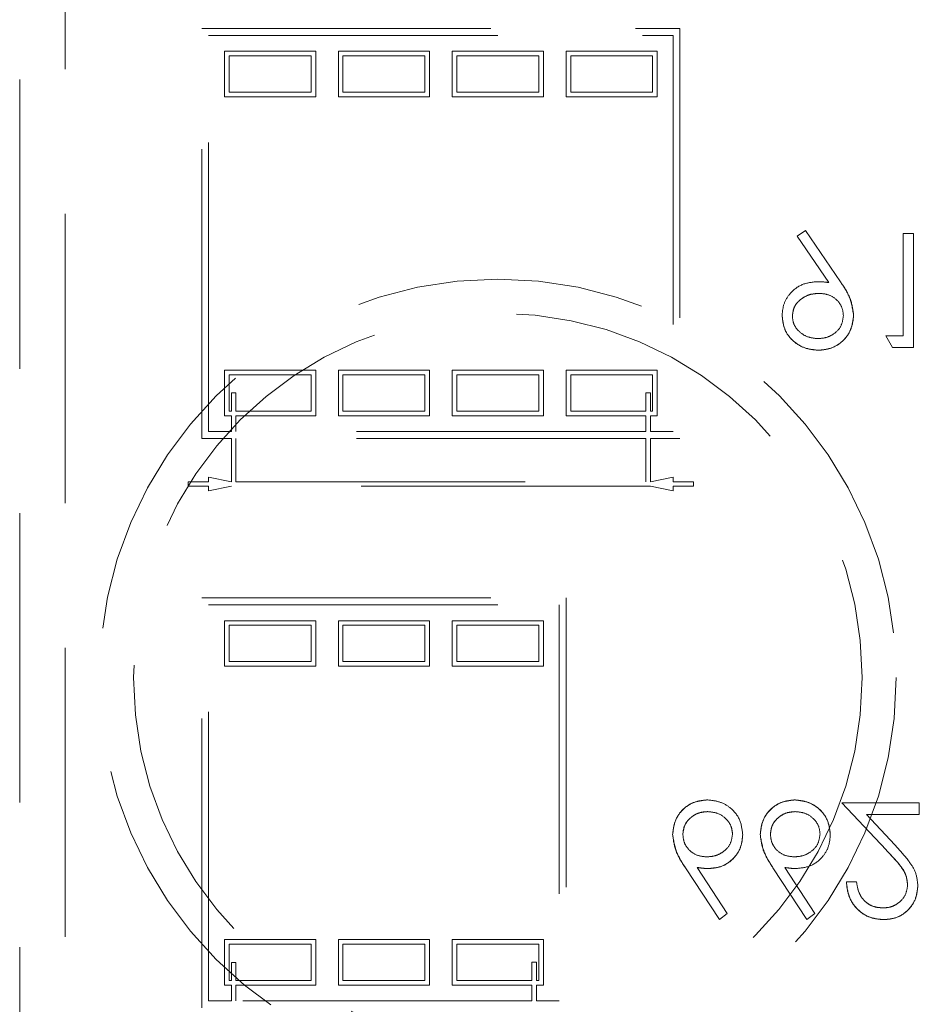
# Model space of a CAD drawing. Units: millimetres. Extents: x 11 to 205, y 5 to 292.
# Drawn here: x 62 to 66, y 125 to 130 of the extents above; entities that cross this region are included whole.
import ezdxf

# ---------------------------------------------------------------- set-up
doc = ezdxf.new("R2010")
doc.units = ezdxf.units.MM
doc.linetypes.add('HIDDEN', pattern=[1.905, 1.27, -0.635])

msp = doc.modelspace()

# ---------------------------------------------------------------- linework, layer by layer
at = {"color": 7, "linetype": 'HIDDEN', "lineweight": 18}
for p, q in [((62.0388, 124.3207), (62.0388, 132.6207)), ((62.2388, 132.6207), (62.2388, 124.3207)), ((62.8388, 127.8243), (62.8388, 129.6243)), ((62.8388, 129.6243), (64.9388, 129.6243)), ((64.9388, 129.6243), (64.9388, 127.8243)), ((62.8688, 127.8543), (62.8688, 129.5943)), ((62.8688, 129.5943), (64.9088, 129.5943)), ((64.9088, 129.5943), (64.9088, 127.8543)), ((62.9388, 129.5243), (63.3388, 129.5243)), ((62.9388, 129.3243), (62.9388, 129.5243)), ((62.9588, 129.3443), (62.9588, 129.5043)), ((62.9588, 129.5043), (63.3188, 129.5043)), ((63.3188, 129.5043), (63.3188, 129.3443)), ((63.3388, 129.5243), (63.3388, 129.3243)), ((63.4388, 129.5243), (63.8388, 129.5243)), ((63.4388, 129.3243), (63.4388, 129.5243)), ((63.4588, 129.5043), (63.8188, 129.5043)), ((63.4588, 129.3443), (63.4588, 129.5043)), ((63.8188, 129.5043), (63.8188, 129.3443)), ((63.8388, 129.5243), (63.8388, 129.3243)), ((63.9388, 129.5243), (64.3388, 129.5243)), ((63.9388, 129.3243), (63.9388, 129.5243)), ((63.9588, 129.3443), (63.9588, 129.5043)), ((63.9588, 129.5043), (64.3188, 129.5043)), ((64.3188, 129.5043), (64.3188, 129.3443)), ((64.3388, 129.5243), (64.3388, 129.3243)), ((64.4388, 129.5243), (64.8388, 129.5243)), ((64.4388, 129.3243), (64.4388, 129.5243)), ((64.4588, 129.3443), (64.4588, 129.5043)), ((64.4588, 129.5043), (64.8188, 129.5043)), ((64.8188, 129.5043), (64.8188, 129.3443)), ((64.8388, 129.5243), (64.8388, 129.3243)), ((63.3388, 129.3243), (62.9388, 129.3243)), ((63.3188, 129.3443), (62.9588, 129.3443)), ((63.8388, 129.3243), (63.4388, 129.3243)), ((63.8188, 129.3443), (63.4588, 129.3443)), ((64.3388, 129.3243), (63.9388, 129.3243)), ((64.3188, 129.3443), (63.9588, 129.3443)), ((64.8388, 129.3243), (64.4388, 129.3243)), ((64.8188, 129.3443), (64.4588, 129.3443)), ((65.4901, 128.7372), (65.4542, 128.7122)), ((65.4542, 128.7122), (65.5932, 128.509)), ((65.644, 128.512), (65.4901, 128.7372)), ((65.9196, 128.7244), (65.9196, 128.2756)), ((65.9644, 128.7244), (65.9196, 128.7244)), ((65.9644, 128.2243), (65.9644, 128.7244)), ((65.9196, 128.2756), (65.8426, 128.2756)), ((65.8426, 128.2756), (65.872, 128.2243)), ((65.872, 128.2243), (65.9644, 128.2243)), ((62.9388, 127.9243), (62.9388, 128.1243)), ((62.9388, 128.1243), (63.3388, 128.1243)), ((62.9588, 127.9443), (62.9588, 128.1043)), ((62.9588, 128.1043), (63.3188, 128.1043)), ((63.3188, 128.1043), (63.3188, 127.9443)), ((63.3388, 128.1243), (63.3388, 127.9243)), ((63.4388, 127.9243), (63.4388, 128.1243)), ((63.4388, 128.1243), (63.8388, 128.1243)), ((63.4588, 127.9443), (63.4588, 128.1043)), ((63.4588, 128.1043), (63.8188, 128.1043)), ((63.8188, 128.1043), (63.8188, 127.9443)), ((63.8388, 128.1243), (63.8388, 127.9243)), ((63.9388, 128.1243), (64.3388, 128.1243)), ((63.9388, 127.9243), (63.9388, 128.1243)), ((63.9588, 127.9443), (63.9588, 128.1043)), ((63.9588, 128.1043), (64.3188, 128.1043)), ((64.3188, 128.1043), (64.3188, 127.9443)), ((64.3388, 128.1243), (64.3388, 127.9243)), ((64.4388, 127.9243), (64.4388, 128.1243)), ((64.4388, 128.1243), (64.8388, 128.1243)), ((64.4588, 127.9443), (64.4588, 128.1043)), ((64.4588, 128.1043), (64.8188, 128.1043)), ((64.8188, 128.1043), (64.8188, 127.9443)), ((64.8388, 128.1243), (64.8388, 127.9243)), ((62.9688, 128.0243), (62.9888, 128.0243)), ((62.9688, 127.9443), (62.9688, 128.0243)), ((62.9888, 128.0243), (62.9888, 127.9443)), ((64.7888, 128.0243), (64.8088, 128.0243)), ((64.7888, 128.0243), (64.7888, 127.9443)), ((64.8088, 128.0243), (64.8088, 127.9443)), ((62.9688, 127.9443), (62.9588, 127.9443)), ((63.3188, 127.9443), (62.9888, 127.9443)), ((63.8188, 127.9443), (63.4588, 127.9443)), ((64.3188, 127.9443), (63.9588, 127.9443)), ((64.7888, 127.9443), (64.4588, 127.9443)), ((64.8188, 127.9443), (64.8088, 127.9443)), ((62.9688, 127.9243), (62.9388, 127.9243)), ((62.9688, 127.8543), (62.9688, 127.9243)), ((63.3388, 127.9243), (62.9888, 127.9243)), ((62.9888, 127.9243), (62.9888, 127.8543)), ((63.8388, 127.9243), (63.4388, 127.9243)), ((64.3388, 127.9243), (63.9388, 127.9243)), ((64.7888, 127.9243), (64.4388, 127.9243)), ((64.7888, 127.8543), (64.7888, 127.9243)), ((64.8088, 127.9243), (64.8088, 127.8543)), ((64.8388, 127.9243), (64.8088, 127.9243)), ((62.9688, 127.8543), (62.8688, 127.8543)), ((64.7888, 127.8543), (62.9888, 127.8543)), ((64.9088, 127.8543), (64.8088, 127.8543)), ((62.9688, 127.8243), (62.8388, 127.8243)), ((62.9688, 127.6343), (62.9688, 127.8243)), ((62.9888, 127.8243), (62.9888, 127.6343)), ((64.7888, 127.8243), (62.9888, 127.8243)), ((64.7888, 127.6343), (64.7888, 127.8243)), ((64.8088, 127.8243), (64.8088, 127.6343)), ((64.9388, 127.8243), (64.8088, 127.8243)), ((62.7788, 127.6143), (62.7788, 127.6343)), ((62.7788, 127.6343), (62.8688, 127.6343)), ((62.8688, 127.6543), (62.9688, 127.6343)), ((62.8688, 127.6343), (62.8688, 127.6543)), ((62.9888, 127.6343), (64.7888, 127.6343)), ((64.8088, 127.6343), (64.9088, 127.6543)), ((64.9088, 127.6543), (64.9088, 127.6343)), ((64.9088, 127.6343), (64.9988, 127.6343)), ((64.9988, 127.6343), (64.9988, 127.6143)), ((62.8688, 127.6143), (62.7788, 127.6143)), ((62.8688, 127.5943), (62.8688, 127.6143)), ((62.9688, 127.6143), (62.8688, 127.5943)), ((64.8088, 127.6143), (62.9688, 127.6143)), ((64.9088, 127.5943), (64.8088, 127.6143)), ((64.9088, 127.6143), (64.9088, 127.5943)), ((64.9988, 127.6143), (64.9088, 127.6143)), ((62.8388, 127.1243), (64.4388, 127.1243)), ((62.8388, 125.3243), (62.8388, 127.1243)), ((64.4388, 127.1243), (64.4388, 125.3243)), ((62.8688, 127.0943), (64.4088, 127.0943)), ((62.8688, 125.3543), (62.8688, 127.0943)), ((64.4088, 127.0943), (64.4088, 125.3543)), ((62.9388, 127.0243), (63.3388, 127.0243)), ((62.9388, 126.8243), (62.9388, 127.0243)), ((63.3388, 127.0243), (63.3388, 126.8243)), ((63.4388, 127.0243), (63.8388, 127.0243)), ((63.4388, 126.8243), (63.4388, 127.0243)), ((63.8388, 127.0243), (63.8388, 126.8243)), ((63.9388, 127.0243), (64.3388, 127.0243)), ((63.9388, 126.8243), (63.9388, 127.0243)), ((64.3388, 127.0243), (64.3388, 126.8243)), ((62.9588, 127.0043), (63.3188, 127.0043)), ((62.9588, 126.8443), (62.9588, 127.0043)), ((63.3188, 127.0043), (63.3188, 126.8443)), ((63.4588, 127.0043), (63.8188, 127.0043)), ((63.4588, 126.8443), (63.4588, 127.0043)), ((63.8188, 127.0043), (63.8188, 126.8443)), ((63.9588, 126.8443), (63.9588, 127.0043)), ((63.9588, 127.0043), (64.3188, 127.0043)), ((64.3188, 127.0043), (64.3188, 126.8443)), ((63.3388, 126.8243), (62.9388, 126.8243)), ((63.3188, 126.8443), (62.9588, 126.8443)), ((63.8388, 126.8243), (63.4388, 126.8243)), ((63.8188, 126.8443), (63.4588, 126.8443)), ((64.3388, 126.8243), (63.9388, 126.8243)), ((64.3188, 126.8443), (63.9588, 126.8443)), ((65.6503, 126.2243), (65.8442, 126.0174)), ((65.9901, 126.2243), (65.6503, 126.2243)), ((65.9901, 126.1731), (65.9901, 126.2243)), ((65.8825, 126.0396), (65.7574, 126.1731)), ((65.7574, 126.1731), (65.9901, 126.1731)), ((64.9626, 125.9397), (65.1119, 125.7115)), ((65.1464, 125.7387), (65.0143, 125.9407)), ((65.3473, 125.9397), (65.4965, 125.7115)), ((65.531, 125.7387), (65.3989, 125.9407)), ((65.7144, 125.8782), (65.6696, 125.8782)), ((65.1119, 125.7115), (65.1464, 125.7387)), ((65.4965, 125.7115), (65.531, 125.7387)), ((62.9388, 125.6243), (63.3388, 125.6243)), ((62.9388, 125.4243), (62.9388, 125.6243)), ((62.9588, 125.4443), (62.9588, 125.6043)), ((62.9588, 125.6043), (63.3188, 125.6043)), ((63.3188, 125.6043), (63.3188, 125.4443)), ((63.3388, 125.6243), (63.3388, 125.4243)), ((63.4388, 125.4243), (63.4388, 125.6243)), ((63.4388, 125.6243), (63.8388, 125.6243)), ((63.4588, 125.6043), (63.8188, 125.6043)), ((63.4588, 125.4443), (63.4588, 125.6043)), ((63.8188, 125.6043), (63.8188, 125.4443)), ((63.8388, 125.6243), (63.8388, 125.4243)), ((63.9388, 125.6243), (64.3388, 125.6243)), ((63.9388, 125.4243), (63.9388, 125.6243)), ((63.9588, 125.6043), (64.3188, 125.6043)), ((63.9588, 125.4443), (63.9588, 125.6043)), ((64.3188, 125.6043), (64.3188, 125.4443)), ((64.3388, 125.6243), (64.3388, 125.4243)), ((62.9688, 125.4443), (62.9688, 125.5237)), ((62.9688, 125.5237), (62.9888, 125.5237)), ((62.9888, 125.5237), (62.9888, 125.4443)), ((64.2888, 125.5243), (64.2888, 125.4443)), ((64.2888, 125.5243), (64.3088, 125.5243)), ((64.3088, 125.5243), (64.3088, 125.4443)), ((62.9688, 125.4243), (62.9388, 125.4243)), ((62.9688, 125.4443), (62.9588, 125.4443)), ((62.9688, 125.3543), (62.9688, 125.4243)), ((63.3188, 125.4443), (62.9888, 125.4443)), ((63.3388, 125.4243), (62.9888, 125.4243)), ((62.9888, 125.4243), (62.9888, 125.3543)), ((63.8388, 125.4243), (63.4388, 125.4243)), ((63.8188, 125.4443), (63.4588, 125.4443)), ((64.2888, 125.4243), (63.9388, 125.4243)), ((64.2888, 125.4443), (63.9588, 125.4443)), ((64.2888, 125.3543), (64.2888, 125.4243)), ((64.3188, 125.4443), (64.3088, 125.4443)), ((64.3388, 125.4243), (64.3088, 125.4243)), ((64.3088, 125.4243), (64.3088, 125.3543)), ((62.9688, 125.3543), (62.8688, 125.3543)), ((64.2888, 125.3543), (62.9888, 125.3543)), ((64.4088, 125.3543), (64.3088, 125.3543))]:
    msp.add_line(p, q, dxfattribs=at)
for radius in [1.75, 1.6]:
    msp.add_circle((64.1388, 126.7741), radius, dxfattribs=at)
for points, knots in [([(65.5407, 128.5128), (65.5184, 128.5104), (65.4738, 128.5057), (65.4235, 128.4662), (65.3921, 128.4172), (65.3891, 128.3822), (65.3875, 128.3647)], [0, 0, 0, 0, 0.279813, 0.559518, 0.779632, 1, 1, 1, 1]), ([(65.5932, 128.509), (65.5835, 128.5102), (65.566, 128.5123), (65.5484, 128.5126), (65.5407, 128.5128)], [0, 0, 0, 0, 0.559951, 1, 1, 1, 1]), ([(65.7016, 128.3652), (65.6966, 128.3949), (65.6877, 128.448), (65.6574, 128.4924), (65.644, 128.512)], [0, 0, 0, 0, 0.558172, 1, 1, 1, 1]), ([(65.644, 128.512), (65.661, 128.4869), (65.6913, 128.442), (65.6985, 128.3886), (65.7016, 128.3652)], [0, 0, 0, 0, 0.560885, 1, 1, 1, 1]), ([(65.4324, 128.3622), (65.4349, 128.3781), (65.44, 128.41), (65.4743, 128.4413), (65.5114, 128.459), (65.5364, 128.4607), (65.549, 128.4615)], [0, 0, 0, 0, 0.278476, 0.558402, 0.779103, 1, 1, 1, 1]), ([(65.549, 128.4615), (65.533, 128.4601), (65.5011, 128.4572), (65.4631, 128.4325), (65.4368, 128.3998), (65.4338, 128.3747), (65.4324, 128.3622)], [0, 0, 0, 0, 0.280326, 0.560228, 0.78028, 1, 1, 1, 1]), ([(65.549, 128.4615), (65.5644, 128.4603), (65.5952, 128.4578), (65.6312, 128.4321), (65.6533, 128.3984), (65.6556, 128.3742), (65.6567, 128.3622)], [0, 0, 0, 0, 0.280334, 0.559525, 0.779757, 1, 1, 1, 1]), ([(65.3875, 128.3647), (65.3902, 128.3416), (65.3957, 128.2954), (65.4399, 128.2452), (65.4924, 128.2165), (65.5286, 128.2132), (65.5467, 128.2115)], [0, 0, 0, 0, 0.279529, 0.558863, 0.779455, 1, 1, 1, 1]), ([(65.5467, 128.2115), (65.5237, 128.2143), (65.4778, 128.2198), (65.4243, 128.2589), (65.3925, 128.3104), (65.3892, 128.3466), (65.3875, 128.3647)], [0, 0, 0, 0, 0.279782, 0.559483, 0.77963, 1, 1, 1, 1]), ([(65.5467, 128.2115), (65.5694, 128.2142), (65.6149, 128.2195), (65.6664, 128.2603), (65.6962, 128.3117), (65.6998, 128.3473), (65.7016, 128.3652)], [0, 0, 0, 0, 0.279738, 0.559189, 0.779622, 1, 1, 1, 1]), ([(65.7016, 128.3652), (65.6987, 128.3425), (65.6929, 128.2971), (65.6518, 128.2459), (65.6002, 128.2164), (65.5645, 128.2131), (65.5467, 128.2115)], [0, 0, 0, 0, 0.279619, 0.559105, 0.779509, 1, 1, 1, 1]), ([(65.5444, 128.2628), (65.5288, 128.2643), (65.4976, 128.2673), (65.4611, 128.2927), (65.4364, 128.3254), (65.4337, 128.3499), (65.4324, 128.3622)], [0, 0, 0, 0, 0.2800985, 0.5600314, 0.7800882, 1, 1, 1, 1]), ([(65.6567, 128.3622), (65.6544, 128.3466), (65.6498, 128.3153), (65.6173, 128.2836), (65.5812, 128.2654), (65.5566, 128.2637), (65.5444, 128.2628)], [0, 0, 0, 0, 0.278745, 0.558542, 0.779177, 1, 1, 1, 1]), ([(65.0582, 126.2372), (65.0358, 126.2345), (64.9911, 126.2291), (64.9406, 126.1885), (64.9119, 126.1376), (64.9085, 126.1025), (64.9067, 126.0849)], [0, 0, 0, 0, 0.279681, 0.559108, 0.779556, 1, 1, 1, 1]), ([(64.9067, 126.0849), (64.9095, 126.1073), (64.915, 126.1519), (64.9548, 126.2029), (65.0055, 126.2322), (65.0406, 126.2355), (65.0582, 126.2372)], [0, 0, 0, 0, 0.2797108, 0.5592111, 0.7795704, 1, 1, 1, 1]), ([(65.2144, 126.084), (65.2118, 126.1069), (65.2066, 126.1526), (65.164, 126.2033), (65.1119, 126.2321), (65.0761, 126.2355), (65.0582, 126.2372)], [0, 0, 0, 0, 0.279679, 0.558969, 0.779489, 1, 1, 1, 1]), ([(65.4428, 126.2372), (65.4204, 126.2345), (65.3757, 126.2291), (65.3252, 126.1885), (65.2965, 126.1376), (65.2931, 126.1025), (65.2914, 126.0849)], [0, 0, 0, 0, 0.279684, 0.559104, 0.779554, 1, 1, 1, 1]), ([(65.2914, 126.0849), (65.2941, 126.1073), (65.2996, 126.1519), (65.3394, 126.2029), (65.3901, 126.2322), (65.4252, 126.2355), (65.4428, 126.2372)], [0, 0, 0, 0, 0.279709, 0.55921, 0.77957, 1, 1, 1, 1]), ([(65.5991, 126.084), (65.5964, 126.1069), (65.5912, 126.1526), (65.5486, 126.2033), (65.4965, 126.2321), (65.4607, 126.2355), (65.4428, 126.2372)], [0, 0, 0, 0, 0.2796777, 0.5589593, 0.7794781, 1, 1, 1, 1]), ([(65.4428, 126.2372), (65.4656, 126.2344), (65.5111, 126.2289), (65.5637, 126.1893), (65.5943, 126.1378), (65.5975, 126.102), (65.5991, 126.084)], [0, 0, 0, 0, 0.279792, 0.559381, 0.779561, 1, 1, 1, 1]), ([(64.9516, 126.0867), (64.9538, 126.1021), (64.9581, 126.1328), (64.9893, 126.1645), (65.0244, 126.1831), (65.0485, 126.185), (65.0606, 126.1859)], [0, 0, 0, 0, 0.279002, 0.558779, 0.77926, 1, 1, 1, 1]), ([(65.0606, 126.1859), (65.0452, 126.1843), (65.0145, 126.1813), (64.9789, 126.1556), (64.9554, 126.1229), (64.9529, 126.0988), (64.9516, 126.0867)], [0, 0, 0, 0, 0.280015, 0.559843, 0.779994, 1, 1, 1, 1]), ([(65.0606, 126.1859), (65.0759, 126.1843), (65.1066, 126.1812), (65.1424, 126.1557), (65.1657, 126.1229), (65.1683, 126.0988), (65.1696, 126.0867)], [0, 0, 0, 0, 0.280031, 0.559891, 0.780007, 1, 1, 1, 1]), ([(65.3362, 126.0867), (65.3384, 126.1021), (65.3428, 126.1328), (65.3739, 126.1645), (65.409, 126.1831), (65.4331, 126.185), (65.4452, 126.1859)], [0, 0, 0, 0, 0.279003, 0.558794, 0.779259, 1, 1, 1, 1]), ([(65.4452, 126.1859), (65.4299, 126.1843), (65.3991, 126.1813), (65.3635, 126.1557), (65.34, 126.1229), (65.3375, 126.0988), (65.3362, 126.0867)], [0, 0, 0, 0, 0.280017, 0.559847, 0.779989, 1, 1, 1, 1]), ([(65.4452, 126.1859), (65.4606, 126.1843), (65.4912, 126.1812), (65.527, 126.1557), (65.5503, 126.1229), (65.5529, 126.0988), (65.5542, 126.0867)], [0, 0, 0, 0, 0.280029, 0.559902, 0.780005, 1, 1, 1, 1]), ([(64.9067, 126.0849), (64.9116, 126.0557), (64.9204, 126.0033), (64.9497, 125.9592), (64.9626, 125.9397)], [0, 0, 0, 0, 0.558295, 1, 1, 1, 1]), ([(64.9626, 125.9397), (64.9462, 125.9647), (64.9168, 126.0092), (64.9098, 126.0618), (64.9067, 126.0849)], [0, 0, 0, 0, 0.560771, 1, 1, 1, 1]), ([(65.0567, 125.9872), (65.0415, 125.9885), (65.011, 125.9911), (64.9761, 126.0174), (64.9549, 126.051), (64.9527, 126.0748), (64.9516, 126.0867)], [0, 0, 0, 0, 0.280127, 0.559448, 0.779699, 1, 1, 1, 1]), ([(65.1696, 126.0867), (65.1672, 126.0711), (65.1626, 126.0397), (65.1298, 126.008), (65.0936, 125.9898), (65.069, 125.988), (65.0567, 125.9872)], [0, 0, 0, 0, 0.278813, 0.5586, 0.779142, 1, 1, 1, 1]), ([(65.0661, 125.9359), (65.088, 125.9384), (65.1318, 125.9434), (65.1806, 125.9835), (65.2101, 126.0324), (65.213, 126.0668), (65.2144, 126.084)], [0, 0, 0, 0, 0.279633, 0.559333, 0.779523, 1, 1, 1, 1]), ([(65.2144, 126.084), (65.212, 126.0621), (65.2071, 126.0182), (65.1666, 125.9698), (65.1178, 125.9402), (65.0833, 125.9373), (65.0661, 125.9359)], [0, 0, 0, 0, 0.279657, 0.559283, 0.779529, 1, 1, 1, 1]), ([(65.2914, 126.0849), (65.2962, 126.0557), (65.305, 126.0033), (65.3343, 125.9592), (65.3473, 125.9397)], [0, 0, 0, 0, 0.558293, 1, 1, 1, 1]), ([(65.3473, 125.9397), (65.3308, 125.9647), (65.3014, 126.0092), (65.2944, 126.0618), (65.2914, 126.0849)], [0, 0, 0, 0, 0.560767, 1, 1, 1, 1]), ([(65.4413, 125.9872), (65.4261, 125.9885), (65.3956, 125.9911), (65.3607, 126.0174), (65.3395, 126.051), (65.3373, 126.0748), (65.3362, 126.0867)], [0, 0, 0, 0, 0.280129, 0.559452, 0.779695, 1, 1, 1, 1]), ([(65.5542, 126.0867), (65.5519, 126.0711), (65.5472, 126.0397), (65.5144, 126.008), (65.4783, 125.9898), (65.4536, 125.988), (65.4413, 125.9872)], [0, 0, 0, 0, 0.278815, 0.558587, 0.779126, 1, 1, 1, 1]), ([(65.4507, 125.9359), (65.4726, 125.9384), (65.5164, 125.9434), (65.5652, 125.9835), (65.5947, 126.0324), (65.5976, 126.0668), (65.5991, 126.084)], [0, 0, 0, 0, 0.279644, 0.559342, 0.779524, 1, 1, 1, 1]), ([(65.9837, 125.8602), (65.9816, 125.88), (65.9776, 125.9197), (65.9376, 125.9797), (65.9034, 126.0168), (65.8825, 126.0396)], [0, 0, 0, 0, 0.279314, 0.559161, 1, 1, 1, 1]), ([(65.8442, 126.0174), (65.8683, 125.9927), (65.9017, 125.9584), (65.9347, 125.905), (65.9374, 125.8778), (65.9388, 125.8642)], [0, 0, 0, 0, 0.560765, 0.780531, 1, 1, 1, 1]), ([(65.9388, 125.8642), (65.9364, 125.8814), (65.9302, 125.9244), (65.8868, 125.9716), (65.8569, 126.0038), (65.8442, 126.0174)], [0, 0, 0, 0, 0.277927, 0.695276, 1, 1, 1, 1]), ([(65.0143, 125.9407), (65.0239, 125.9392), (65.0411, 125.9365), (65.0585, 125.9361), (65.0661, 125.9359)], [0, 0, 0, 0, 0.55988, 1, 1, 1, 1]), ([(65.3989, 125.9407), (65.4085, 125.9392), (65.4257, 125.9365), (65.4431, 125.9361), (65.4507, 125.9359)], [0, 0, 0, 0, 0.559937, 1, 1, 1, 1]), ([(65.6696, 125.8782), (65.6725, 125.8539), (65.6783, 125.8053), (65.721, 125.7499), (65.7752, 125.7164), (65.8135, 125.7132), (65.8326, 125.7115)], [0, 0, 0, 0, 0.280049, 0.559553, 0.779666, 1, 1, 1, 1]), ([(65.8326, 125.7115), (65.8083, 125.7143), (65.7595, 125.7199), (65.706, 125.7657), (65.6751, 125.821), (65.6714, 125.8591), (65.6696, 125.8782)], [0, 0, 0, 0, 0.279485, 0.558987, 0.779331, 1, 1, 1, 1]), ([(65.8303, 125.7628), (65.8132, 125.7645), (65.7791, 125.768), (65.7406, 125.7993), (65.7199, 125.8384), (65.7163, 125.8649), (65.7144, 125.8782)], [0, 0, 0, 0, 0.279742, 0.55897, 0.779184, 1, 1, 1, 1]), ([(65.7144, 125.8782), (65.7169, 125.8612), (65.7219, 125.8274), (65.7514, 125.7882), (65.7902, 125.766), (65.8169, 125.7639), (65.8303, 125.7628)], [0, 0, 0, 0, 0.280489, 0.559629, 0.779599, 1, 1, 1, 1]), ([(65.9388, 125.8642), (65.9367, 125.8487), (65.9324, 125.8178), (65.902, 125.785), (65.8668, 125.7656), (65.8425, 125.7637), (65.8303, 125.7628)], [0, 0, 0, 0, 0.279164, 0.558999, 0.779351, 1, 1, 1, 1]), ([(65.8326, 125.7115), (65.8549, 125.7136), (65.8995, 125.7178), (65.949, 125.7585), (65.9789, 125.8079), (65.9821, 125.8427), (65.9837, 125.8602)], [0, 0, 0, 0, 0.279889, 0.559241, 0.779575, 1, 1, 1, 1]), ([(65.9837, 125.8602), (65.981, 125.838), (65.9756, 125.7938), (65.9353, 125.744), (65.8849, 125.7153), (65.8501, 125.7128), (65.8326, 125.7115)], [0, 0, 0, 0, 0.279471, 0.559278, 0.779417, 1, 1, 1, 1])]:
    msp.add_open_spline(points, degree=3, knots=knots, dxfattribs=at)

doc.saveas('drawing.dxf')
